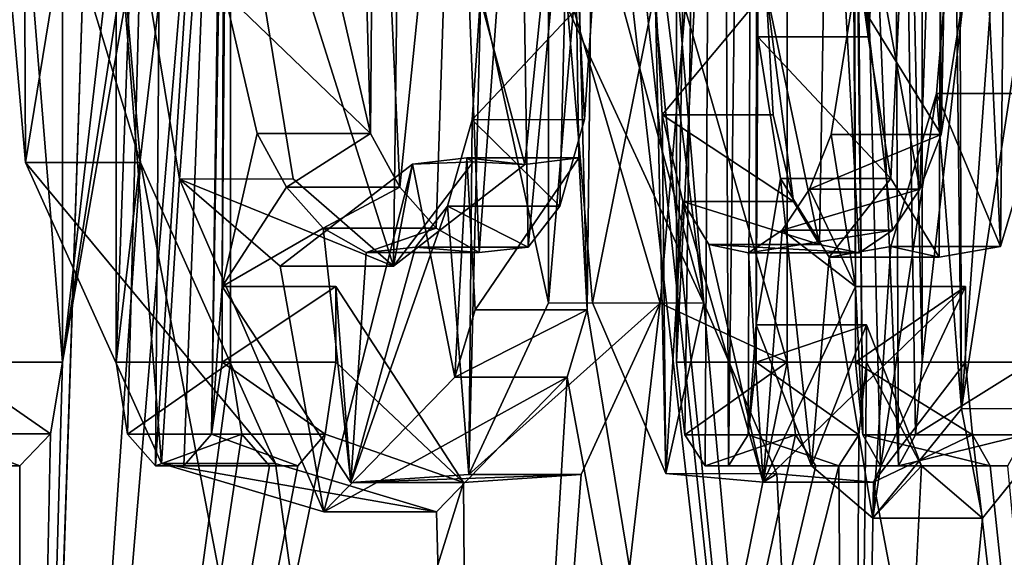
# Model space of a CAD drawing. Units: millimetres. Extents: x -49 to 179, y -10 to 311.
# Drawn here: x 17 to 18, y 32 to 33 of the extents above; entities that cross this region are included whole.
import ezdxf

# ---------------------------------------------------------------- set-up
doc = ezdxf.new("R2010")
doc.units = ezdxf.units.MM
doc.header["$LTSCALE"] = 101.880534
for name, color, linetype in [('1', 7, 'CONTINUOUS'), ('102', 7, 'CONTINUOUS'), ('103', 7, 'CONTINUOUS'), ('106', 7, 'CONTINUOUS'), ('107', 7, 'CONTINUOUS'), ('108', 7, 'CONTINUOUS'), ('109', 7, 'CONTINUOUS'), ('110', 7, 'CONTINUOUS'), ('112', 7, 'CONTINUOUS'), ('113', 7, 'CONTINUOUS'), ('131', 7, 'CONTINUOUS'), ('139', 7, 'CONTINUOUS'), ('140', 7, 'CONTINUOUS'), ('141', 7, 'CONTINUOUS'), ('142', 7, 'CONTINUOUS'), ('143', 7, 'CONTINUOUS'), ('145', 7, 'CONTINUOUS'), ('175', 7, 'CONTINUOUS'), ('176', 7, 'CONTINUOUS'), ('177', 7, 'CONTINUOUS'), ('2', 7, 'CONTINUOUS'), ('200', 7, 'CONTINUOUS'), ('50', 7, 'CONTINUOUS'), ('58', 7, 'CONTINUOUS'), ('59', 7, 'CONTINUOUS'), ('60', 7, 'CONTINUOUS'), ('61', 7, 'CONTINUOUS'), ('62', 7, 'CONTINUOUS'), ('64', 7, 'CONTINUOUS'), ('67', 7, 'CONTINUOUS'), ('68', 7, 'CONTINUOUS'), ('69', 7, 'CONTINUOUS'), ('74', 7, 'CONTINUOUS')]:
    doc.layers.add(name, color=color, linetype=linetype)

msp = doc.modelspace()

# ---------------------------------------------------------------- linework, layer by layer
at = {"layer": '1', "color": 254, "linetype": 'Continuous', "true_color": 0xe6e6e6}
for points in [[(17.98442, 40.01471, -4.33714), (17.33749, 33.97527, -6.45457), (17.13271, 32.646, -6.98), (17.98442, 40.01471, -4.33714)], [(17.13271, 33.983, -6.98), (17.98442, 40.01471, -4.33714), (17.13271, 32.646, -6.98), (17.13271, 33.983, -6.98)], [(17.81179, 34.7235, -4.999), (17.81179, 32.646, -4.999), (17.71616, 32.977, -5.328), (17.81179, 34.7235, -4.999)], [(17.33749, 33.97527, -6.45457), (17.29027, 33.548, -6.58), (17.13271, 32.646, -6.98), (17.33749, 33.97527, -6.45457)], [(17.29027, 33.548, -6.58), (17.29027, 32.646, -6.58), (17.09273, 31.2, -7.07733), (17.29027, 33.548, -6.58)], [(17.29027, 33.548, -6.58), (17.09273, 31.2, -7.07733), (17.13271, 32.646, -6.98), (17.29027, 33.548, -6.58)], [(17.71616, 32.977, -5.328), (17.81179, 32.646, -4.999), (17.69264, 32.70136, -5.4056), (17.71616, 32.977, -5.328)], [(18.07744, 32.60252, -3.93145), (18.1253, 32.91548, -3.7045), (17.87004, 31.2, -4.78661), (18.07744, 32.60252, -3.93145)], [(17.87004, 31.2, -4.78661), (18.1253, 32.91548, -3.7045), (18.14472, 31.2, -3.60822), (17.87004, 31.2, -4.78661)], [(17.38881, 32.646, -6.315), (17.38881, 32.717, -6.315), (17.50852, 32.53334, -5.97511), (17.38881, 32.646, -6.315)], [(17.69264, 32.70136, -5.4056), (17.81179, 32.646, -4.999), (17.51889, 31.2, -5.94462), (17.69264, 32.70136, -5.4056)], [(17.61861, 32.54073, -5.64223), (17.69264, 32.70136, -5.4056), (17.51889, 31.2, -5.94462), (17.61861, 32.54073, -5.64223)], [(17.88617, 32.646, -4.726), (17.88617, 32.681, -4.726), (17.93765, 32.54898, -4.52665), (17.88617, 32.646, -4.726)], [(17.29027, 32.646, -6.58), (17.30069, 32.57862, -6.55256), (17.09273, 31.2, -7.07733), (17.29027, 32.646, -6.58)], [(17.13271, 32.646, -6.98), (17.09273, 31.2, -7.07733), (17.12157, 32.57878, -7.00728), (17.13271, 32.646, -6.98)], [(17.37879, 32.57854, -6.34252), (17.38881, 32.646, -6.315), (17.50852, 32.53334, -5.97511), (17.37879, 32.57854, -6.34252)], [(17.81179, 32.646, -4.999), (17.81961, 32.57814, -4.97108), (17.51889, 31.2, -5.94462), (17.81179, 32.646, -4.999)], [(17.87875, 32.57808, -4.75398), (17.88617, 32.646, -4.726), (17.87004, 31.2, -4.78661), (17.87875, 32.57808, -4.75398)], [(17.88617, 32.646, -4.726), (17.93765, 32.54898, -4.52665), (17.87004, 31.2, -4.78661), (17.88617, 32.646, -4.726)], [(17.99476, 32.5, -4.294), (18.07744, 32.60252, -3.93145), (17.87004, 31.2, -4.78661), (17.99476, 32.5, -4.294)], [(17.12157, 32.57878, -7.00728), (17.09273, 31.2, -7.07733), (17.09287, 32.549, -7.077), (17.12157, 32.57878, -7.00728)], [(17.30069, 32.57862, -6.55256), (17.32688, 32.549, -6.483), (17.09273, 31.2, -7.07733), (17.30069, 32.57862, -6.55256)], [(17.35328, 32.549, -6.412), (17.37879, 32.57854, -6.34252), (17.09273, 31.2, -7.07733), (17.35328, 32.549, -6.412)], [(17.37879, 32.57854, -6.34252), (17.50852, 32.53334, -5.97511), (17.09273, 31.2, -7.07733), (17.37879, 32.57854, -6.34252)], [(17.81961, 32.57814, -4.97108), (17.83873, 32.549, -4.902), (17.51889, 31.2, -5.94462), (17.81961, 32.57814, -4.97108)], [(17.86025, 32.549, -4.823), (17.87875, 32.57808, -4.75398), (17.87004, 31.2, -4.78661), (17.86025, 32.549, -4.823)], [(17.09273, 31.2, -7.07733), (16.59336, 31.2, -8.17987), (17.05785, 32.549, -7.161), (17.09273, 31.2, -7.07733)], [(17.09287, 32.549, -7.077), (17.09273, 31.2, -7.07733), (17.05785, 32.549, -7.161), (17.09287, 32.549, -7.077)], [(17.32688, 32.549, -6.483), (17.35328, 32.549, -6.412), (17.09273, 31.2, -7.07733), (17.32688, 32.549, -6.483)], [(17.51889, 31.2, -5.94462), (17.86025, 32.549, -4.823), (17.87004, 31.2, -4.78661), (17.51889, 31.2, -5.94462)], [(17.83873, 32.549, -4.902), (17.86025, 32.549, -4.823), (17.51889, 31.2, -5.94462), (17.83873, 32.549, -4.902)], [(17.93765, 32.54898, -4.52665), (17.99476, 32.5, -4.294), (17.87004, 31.2, -4.78661), (17.93765, 32.54898, -4.52665)], [(17.50852, 32.53334, -5.97511), (17.61861, 32.54073, -5.64223), (17.51889, 31.2, -5.94462), (17.50852, 32.53334, -5.97511)], [(17.09273, 31.2, -7.07733), (17.50852, 32.53334, -5.97511), (17.51889, 31.2, -5.94462), (17.09273, 31.2, -7.07733)]]:
    msp.add_3dface(points, dxfattribs=at)
at = {"layer": '102', "linetype": 'Continuous'}
for points in [[(17.8345, 32.54899, -4.52666), (17.88617, 32.681, -4.726), (17.78271, 32.681, -4.726), (17.8345, 32.54899, -4.52666)], [(17.93765, 32.54898, -4.52665), (17.88617, 32.681, -4.726), (17.8345, 32.54899, -4.52666), (17.93765, 32.54898, -4.52665)], [(17.89194, 32.5, -4.294), (17.93765, 32.54898, -4.52665), (17.8345, 32.54899, -4.52666), (17.89194, 32.5, -4.294)], [(17.99476, 32.5, -4.294), (17.93765, 32.54898, -4.52665), (17.89194, 32.5, -4.294), (17.99476, 32.5, -4.294)]]:
    msp.add_3dface(points, dxfattribs=at)
at = {"layer": '103', "linetype": 'Continuous'}
for points in [[(18.0232, 32.91506, -3.70465), (18.07744, 32.60252, -3.93145), (17.97504, 32.60235, -3.93168), (18.0232, 32.91506, -3.70465)], [(17.99476, 32.5, -4.294), (17.89194, 32.5, -4.294), (17.97504, 32.60235, -3.93168), (17.99476, 32.5, -4.294)], [(18.07744, 32.60252, -3.93145), (17.99476, 32.5, -4.294), (17.97504, 32.60235, -3.93168), (18.07744, 32.60252, -3.93145)]]:
    msp.add_3dface(points, dxfattribs=at)
at = {"layer": '106', "linetype": 'Continuous'}
for points in [[(17.81179, 32.646, -4.999), (17.81179, 34.7235, -4.999), (17.70791, 32.646, -4.999), (17.81179, 32.646, -4.999)], [(17.81179, 34.7235, -4.999), (17.70791, 34.7235, -4.999), (17.70791, 32.646, -4.999), (17.81179, 34.7235, -4.999)]]:
    msp.add_3dface(points, dxfattribs=at)
at = {"layer": '107', "linetype": 'Continuous'}
for points in [[(17.81179, 32.646, -4.999), (17.70791, 32.646, -4.999), (17.71576, 32.57815, -4.97109), (17.81179, 32.646, -4.999)], [(17.81961, 32.57814, -4.97108), (17.81179, 32.646, -4.999), (17.71576, 32.57815, -4.97109), (17.81961, 32.57814, -4.97108)], [(17.735, 32.549, -4.902), (17.81961, 32.57814, -4.97108), (17.71576, 32.57815, -4.97109), (17.735, 32.549, -4.902)], [(17.83873, 32.549, -4.902), (17.81961, 32.57814, -4.97108), (17.735, 32.549, -4.902), (17.83873, 32.549, -4.902)]]:
    msp.add_3dface(points, dxfattribs=at)
at = {"layer": '108', "linetype": 'Continuous'}
for points in [[(17.75665, 32.549, -4.823), (17.83873, 32.549, -4.902), (17.735, 32.549, -4.902), (17.75665, 32.549, -4.823)], [(17.86025, 32.549, -4.823), (17.83873, 32.549, -4.902), (17.75665, 32.549, -4.823), (17.86025, 32.549, -4.823)]]:
    msp.add_3dface(points, dxfattribs=at)
at = {"layer": '109', "linetype": 'Continuous'}
for points in [[(17.78271, 32.646, -4.726), (17.87875, 32.57808, -4.75398), (17.77526, 32.57808, -4.75398), (17.78271, 32.646, -4.726)], [(17.88617, 32.646, -4.726), (17.87875, 32.57808, -4.75398), (17.78271, 32.646, -4.726), (17.88617, 32.646, -4.726)], [(17.86025, 32.549, -4.823), (17.75665, 32.549, -4.823), (17.77526, 32.57808, -4.75398), (17.86025, 32.549, -4.823)], [(17.87875, 32.57808, -4.75398), (17.86025, 32.549, -4.823), (17.77526, 32.57808, -4.75398), (17.87875, 32.57808, -4.75398)]]:
    msp.add_3dface(points, dxfattribs=at)
at = {"layer": '110', "linetype": 'Continuous'}
for points in [[(17.88617, 32.681, -4.726), (17.88617, 32.646, -4.726), (17.78271, 32.646, -4.726), (17.88617, 32.681, -4.726)], [(17.78271, 32.681, -4.726), (17.88617, 32.681, -4.726), (17.78271, 32.646, -4.726), (17.78271, 32.681, -4.726)]]:
    msp.add_3dface(points, dxfattribs=at)
at = {"layer": '112', "linetype": 'Continuous'}
for points in [[(17.95173, 32.89771, -4.03676), (18.05424, 32.89789, -4.03663), (17.96903, 33.10535, -3.95902), (17.95173, 32.89771, -4.03676)], [(18.05424, 32.89789, -4.03663), (18.07142, 33.10546, -3.959), (17.96903, 33.10535, -3.95902), (18.05424, 32.89789, -4.03663)], [(17.88775, 32.951, -4.72), (17.90873, 32.81811, -4.63976), (17.78431, 32.951, -4.72), (17.88775, 32.951, -4.72)], [(17.78431, 32.951, -4.72), (17.90873, 32.81811, -4.63976), (17.8054, 32.81814, -4.6398), (17.78431, 32.951, -4.72)], [(17.90894, 32.7545, -4.22253), (18.01173, 32.75458, -4.22227), (17.95173, 32.89771, -4.03676), (17.90894, 32.7545, -4.22253)], [(18.01173, 32.75458, -4.22227), (18.05424, 32.89789, -4.03663), (17.95173, 32.89771, -4.03676), (18.01173, 32.75458, -4.22227)], [(17.8054, 32.81814, -4.6398), (17.90873, 32.81811, -4.63976), (17.85095, 32.74452, -4.46135), (17.8054, 32.81814, -4.6398)], [(17.90873, 32.81811, -4.63976), (17.95406, 32.74448, -4.46115), (17.85095, 32.74452, -4.46135), (17.90873, 32.81811, -4.63976)], [(17.85095, 32.74452, -4.46135), (17.95406, 32.74448, -4.46115), (17.90894, 32.7545, -4.22253), (17.85095, 32.74452, -4.46135)], [(17.95406, 32.74448, -4.46115), (18.01173, 32.75458, -4.22227), (17.90894, 32.7545, -4.22253), (17.95406, 32.74448, -4.46115)]]:
    msp.add_3dface(points, dxfattribs=at)
at = {"layer": '113', "linetype": 'Continuous'}
for points in [[(17.88775, 33.711, -4.72), (17.88775, 32.951, -4.72), (17.78431, 33.711, -4.72), (17.88775, 33.711, -4.72)], [(17.78431, 33.711, -4.72), (17.88775, 32.951, -4.72), (17.78431, 32.951, -4.72), (17.78431, 33.711, -4.72)]]:
    msp.add_3dface(points, dxfattribs=at)
at = {"layer": '131', "linetype": 'Continuous'}
for points in [[(17.61171, 32.977, -5.328), (17.69264, 32.70136, -5.4056), (17.58809, 32.70154, -5.40547), (17.61171, 32.977, -5.328)], [(17.71616, 32.977, -5.328), (17.69264, 32.70136, -5.4056), (17.61171, 32.977, -5.328), (17.71616, 32.977, -5.328)], [(17.40283, 32.53333, -5.97506), (17.38881, 32.717, -6.315), (17.28238, 32.717, -6.315), (17.40283, 32.53333, -5.97506)], [(17.50852, 32.53334, -5.97511), (17.38881, 32.717, -6.315), (17.40283, 32.53333, -5.97506), (17.50852, 32.53334, -5.97511)], [(17.58809, 32.70154, -5.40547), (17.69264, 32.70136, -5.4056), (17.51365, 32.54079, -5.64199), (17.58809, 32.70154, -5.40547)], [(17.69264, 32.70136, -5.4056), (17.61861, 32.54073, -5.64223), (17.51365, 32.54079, -5.64199), (17.69264, 32.70136, -5.4056)], [(17.51365, 32.54079, -5.64199), (17.61861, 32.54073, -5.64223), (17.40283, 32.53333, -5.97506), (17.51365, 32.54079, -5.64199)], [(17.61861, 32.54073, -5.64223), (17.50852, 32.53334, -5.97511), (17.40283, 32.53333, -5.97506), (17.61861, 32.54073, -5.64223)]]:
    msp.add_3dface(points, dxfattribs=at)
at = {"layer": '139', "linetype": 'Continuous'}
for points in [[(17.29027, 32.646, -6.58), (17.29027, 33.548, -6.58), (17.18324, 32.646, -6.58), (17.29027, 32.646, -6.58)], [(17.29027, 33.548, -6.58), (17.18324, 33.548, -6.58), (17.18324, 32.646, -6.58), (17.29027, 33.548, -6.58)]]:
    msp.add_3dface(points, dxfattribs=at)
at = {"layer": '140', "linetype": 'Continuous'}
for points in [[(17.29027, 32.646, -6.58), (17.18324, 32.646, -6.58), (17.19372, 32.57864, -6.55257), (17.29027, 32.646, -6.58)], [(17.30069, 32.57862, -6.55256), (17.29027, 32.646, -6.58), (17.19372, 32.57864, -6.55257), (17.30069, 32.57862, -6.55256)], [(17.22007, 32.549, -6.483), (17.30069, 32.57862, -6.55256), (17.19372, 32.57864, -6.55257), (17.22007, 32.549, -6.483)], [(17.32688, 32.549, -6.483), (17.30069, 32.57862, -6.55256), (17.22007, 32.549, -6.483), (17.32688, 32.549, -6.483)]]:
    msp.add_3dface(points, dxfattribs=at)
at = {"layer": '141', "linetype": 'Continuous'}
for points in [[(17.24663, 32.549, -6.412), (17.32688, 32.549, -6.483), (17.22007, 32.549, -6.483), (17.24663, 32.549, -6.412)], [(17.35328, 32.549, -6.412), (17.32688, 32.549, -6.483), (17.24663, 32.549, -6.412), (17.35328, 32.549, -6.412)]]:
    msp.add_3dface(points, dxfattribs=at)
at = {"layer": '142', "linetype": 'Continuous'}
for points in [[(17.28238, 32.646, -6.315), (17.37879, 32.57854, -6.34252), (17.27231, 32.57855, -6.34251), (17.28238, 32.646, -6.315)], [(17.38881, 32.646, -6.315), (17.37879, 32.57854, -6.34252), (17.28238, 32.646, -6.315), (17.38881, 32.646, -6.315)], [(17.35328, 32.549, -6.412), (17.24663, 32.549, -6.412), (17.27231, 32.57855, -6.34251), (17.35328, 32.549, -6.412)], [(17.37879, 32.57854, -6.34252), (17.35328, 32.549, -6.412), (17.27231, 32.57855, -6.34251), (17.37879, 32.57854, -6.34252)]]:
    msp.add_3dface(points, dxfattribs=at)
at = {"layer": '143', "linetype": 'Continuous'}
for points in [[(17.38881, 32.717, -6.315), (17.38881, 32.646, -6.315), (17.28238, 32.646, -6.315), (17.38881, 32.717, -6.315)], [(17.28238, 32.717, -6.315), (17.38881, 32.717, -6.315), (17.28238, 32.646, -6.315), (17.28238, 32.717, -6.315)]]:
    msp.add_3dface(points, dxfattribs=at)
at = {"layer": '145', "linetype": 'Continuous'}
for points in [[(17.39099, 32.992, -6.309), (17.42149, 32.8604, -6.22428), (17.28457, 32.992, -6.309), (17.39099, 32.992, -6.309)], [(17.28457, 32.992, -6.309), (17.42149, 32.8604, -6.22428), (17.31525, 32.86043, -6.22432), (17.28457, 32.992, -6.309)], [(17.62172, 32.87336, -5.63249), (17.62985, 32.994, -5.607), (17.51669, 32.87324, -5.63255), (17.62172, 32.87336, -5.63249)], [(17.62985, 32.994, -5.607), (17.52488, 32.994, -5.607), (17.51669, 32.87324, -5.63255), (17.62985, 32.994, -5.607)], [(17.49363, 32.79221, -5.70378), (17.59883, 32.79232, -5.7036), (17.51669, 32.87324, -5.63255), (17.49363, 32.79221, -5.70378)], [(17.59883, 32.79232, -5.7036), (17.62172, 32.87336, -5.63249), (17.51669, 32.87324, -5.63255), (17.59883, 32.79232, -5.7036)], [(17.31525, 32.86043, -6.22432), (17.42149, 32.8604, -6.22428), (17.34283, 32.81008, -6.14705), (17.31525, 32.86043, -6.22432)], [(17.42149, 32.8604, -6.22428), (17.44894, 32.81001, -6.14692), (17.34283, 32.81008, -6.14705), (17.42149, 32.8604, -6.22428)], [(17.34283, 32.81008, -6.14705), (17.44894, 32.81001, -6.14692), (17.37695, 32.77158, -6.04994), (17.34283, 32.81008, -6.14705)], [(17.44894, 32.81001, -6.14692), (17.48288, 32.77151, -6.04972), (17.37695, 32.77158, -6.04994), (17.44894, 32.81001, -6.14692)], [(17.46366, 32.75368, -5.79488), (17.56907, 32.75374, -5.79463), (17.49363, 32.79221, -5.70378), (17.46366, 32.75368, -5.79488)], [(17.56907, 32.75374, -5.79463), (17.59883, 32.79232, -5.7036), (17.49363, 32.79221, -5.70378), (17.56907, 32.75374, -5.79463)], [(17.37695, 32.77158, -6.04994), (17.48288, 32.77151, -6.04972), (17.41746, 32.74886, -5.93229), (17.37695, 32.77158, -6.04994)], [(17.48288, 32.77151, -6.04972), (17.52316, 32.74883, -5.93202), (17.41746, 32.74886, -5.93229), (17.48288, 32.77151, -6.04972)], [(17.41746, 32.74886, -5.93229), (17.52316, 32.74883, -5.93202), (17.46366, 32.75368, -5.79488), (17.41746, 32.74886, -5.93229)], [(17.52316, 32.74883, -5.93202), (17.56907, 32.75374, -5.79463), (17.46366, 32.75368, -5.79488), (17.52316, 32.74883, -5.93202)]]:
    msp.add_3dface(points, dxfattribs=at)
at = {"layer": '175', "linetype": 'Continuous'}
msp.add_3dface([(17.09287, 32.549, -7.077), (17.05785, 32.549, -7.161), (16.98458, 32.549, -7.077), (17.09287, 32.549, -7.077)], dxfattribs=at)
at = {"layer": '176', "linetype": 'Continuous'}
for points in [[(17.02468, 32.646, -6.98), (17.12157, 32.57878, -7.00728), (17.01347, 32.5788, -7.00727), (17.02468, 32.646, -6.98)], [(17.13271, 32.646, -6.98), (17.12157, 32.57878, -7.00728), (17.02468, 32.646, -6.98), (17.13271, 32.646, -6.98)], [(17.09287, 32.549, -7.077), (16.98458, 32.549, -7.077), (17.01347, 32.5788, -7.00727), (17.09287, 32.549, -7.077)], [(17.12157, 32.57878, -7.00728), (17.09287, 32.549, -7.077), (17.01347, 32.5788, -7.00727), (17.12157, 32.57878, -7.00728)]]:
    msp.add_3dface(points, dxfattribs=at)
at = {"layer": '177', "linetype": 'Continuous'}
for points in [[(17.13271, 33.983, -6.98), (17.13271, 32.646, -6.98), (17.02468, 33.983, -6.98), (17.13271, 33.983, -6.98)], [(17.13271, 32.646, -6.98), (17.02468, 32.646, -6.98), (17.02468, 33.983, -6.98), (17.13271, 32.646, -6.98)]]:
    msp.add_3dface(points, dxfattribs=at)
at = {"layer": '2', "color": 254, "linetype": 'Continuous', "true_color": 0xe6e6e6}
for points in [[(17.16267, 33.33, 6.906), (14.96605, 120, 10.87445), (17.09273, 31.2, 7.07733), (17.16267, 33.33, 6.906)], [(18.04086, 33.549, 4.096), (18.12377, 32.908, 3.712), (17.98441, 38.4963, 4.33714), (18.04086, 33.549, 4.096)], [(18.12377, 32.908, 3.712), (18.12377, 34.724, 3.712), (17.98441, 38.4963, 4.33714), (18.12377, 32.908, 3.712)], [(17.88775, 32.951, -4.72), (17.88775, 33.711, -4.72), (17.95919, 33.87025, -4.44045), (17.88775, 32.951, -4.72)], [(17.90873, 32.81811, -4.63976), (17.88775, 32.951, -4.72), (17.95919, 33.87025, -4.44045), (17.90873, 32.81811, -4.63976)], [(17.95406, 32.74448, -4.46115), (17.90873, 32.81811, -4.63976), (17.95919, 33.87025, -4.44045), (17.95406, 32.74448, -4.46115)], [(18.01173, 32.75458, -4.22227), (17.95406, 32.74448, -4.46115), (17.95919, 33.87025, -4.44045), (18.01173, 32.75458, -4.22227)], [(18.02269, 33.84177, -4.17522), (18.01173, 32.75458, -4.22227), (17.95919, 33.87025, -4.44045), (18.02269, 33.84177, -4.17522)], [(18.05424, 32.89789, -4.03663), (18.01173, 32.75458, -4.22227), (18.02269, 33.84177, -4.17522), (18.05424, 32.89789, -4.03663)], [(17.73372, 32.70144, 5.26926), (17.71044, 32.978, 5.347), (17.63968, 33.449, 5.576), (17.73372, 32.70144, 5.26926)], [(17.73372, 32.70144, 5.26926), (17.63968, 33.449, 5.576), (17.87004, 31.2, 4.78661), (17.73372, 32.70144, 5.26926)], [(17.63968, 33.449, 5.576), (17.63968, 33.358, 5.576), (17.87004, 31.2, 4.78661), (17.63968, 33.449, 5.576)], [(17.63968, 33.358, 5.576), (17.63125, 33.2931, 5.6026), (17.87004, 31.2, 4.78661), (17.63968, 33.358, 5.576)], [(17.20578, 32.83314, 6.79789), (17.16267, 33.33, 6.906), (17.09273, 31.2, 7.07733), (17.20578, 32.83314, 6.79789)], [(17.39099, 32.992, -6.309), (17.40814, 33.325, -6.26152), (17.42149, 32.8604, -6.22428), (17.39099, 32.992, -6.309)], [(17.40814, 33.325, -6.26152), (17.42516, 33.325, -6.214), (17.42149, 32.8604, -6.22428), (17.40814, 33.325, -6.26152)], [(17.42149, 32.8604, -6.22428), (17.42516, 33.325, -6.214), (17.44894, 32.81001, -6.14692), (17.42149, 32.8604, -6.22428)], [(17.44894, 32.81001, -6.14692), (17.42516, 33.325, -6.214), (17.50061, 33.31831, -5.99821), (17.44894, 32.81001, -6.14692)], [(17.48288, 32.77151, -6.04972), (17.44894, 32.81001, -6.14692), (17.50061, 33.31831, -5.99821), (17.48288, 32.77151, -6.04972)], [(17.52316, 32.74883, -5.93202), (17.48288, 32.77151, -6.04972), (17.50061, 33.31831, -5.99821), (17.52316, 32.74883, -5.93202)], [(17.56088, 33.27302, -5.81942), (17.52316, 32.74883, -5.93202), (17.50061, 33.31831, -5.99821), (17.56088, 33.27302, -5.81942)], [(17.93589, 32.80809, 4.53362), (17.95385, 33.325, 4.462), (17.85042, 33.27214, 4.85925), (17.93589, 32.80809, 4.53362)], [(17.95596, 32.85925, 4.45349), (17.95385, 33.325, 4.462), (17.93589, 32.80809, 4.53362), (17.95596, 32.85925, 4.45349)], [(17.96558, 33.325, 4.41452), (17.95385, 33.325, 4.462), (17.95596, 32.85925, 4.45349), (17.96558, 33.325, 4.41452)], [(17.97719, 32.992, 4.367), (17.96558, 33.325, 4.41452), (17.95596, 32.85925, 4.45349), (17.97719, 32.992, 4.367)], [(17.63125, 33.2931, 5.6026), (17.61001, 33.265, 5.669), (17.62443, 32.695, 5.624), (17.63125, 33.2931, 5.6026)], [(17.63125, 33.2931, 5.6026), (17.62443, 32.695, 5.624), (17.87004, 31.2, 4.78661), (17.63125, 33.2931, 5.6026)], [(17.56907, 32.75374, -5.79463), (17.52316, 32.74883, -5.93202), (17.56088, 33.27302, -5.81942), (17.56907, 32.75374, -5.79463)], [(17.60767, 33.16445, -5.67625), (17.56907, 32.75374, -5.79463), (17.56088, 33.27302, -5.81942), (17.60767, 33.16445, -5.67625)], [(17.792, 32.995, 5.069), (17.84213, 32.75627, 4.88964), (17.85042, 33.27214, 4.85925), (17.792, 32.995, 5.069)], [(17.84213, 32.75627, 4.88964), (17.87902, 32.74865, 4.75295), (17.85042, 33.27214, 4.85925), (17.84213, 32.75627, 4.88964)], [(17.9103, 32.76983, 4.6337), (17.93589, 32.80809, 4.53362), (17.85042, 33.27214, 4.85925), (17.9103, 32.76983, 4.6337)], [(17.87902, 32.74865, 4.75295), (17.9103, 32.76983, 4.6337), (17.85042, 33.27214, 4.85925), (17.87902, 32.74865, 4.75295)], [(17.34901, 32.81778, 6.42353), (17.44295, 32.73601, 6.16388), (17.27577, 33.265, 6.618), (17.34901, 32.81778, 6.42353)], [(17.27577, 33.265, 6.618), (17.44295, 32.73601, 6.16388), (17.44934, 33.265, 6.14577), (17.27577, 33.265, 6.618)], [(17.44295, 32.73601, 6.16388), (17.56606, 32.8313, 5.80375), (17.44934, 33.265, 6.14577), (17.44295, 32.73601, 6.16388)], [(17.44934, 33.265, 6.14577), (17.56606, 32.8313, 5.80375), (17.61001, 33.265, 5.669), (17.44934, 33.265, 6.14577)], [(17.61001, 33.265, 5.669), (17.56606, 32.8313, 5.80375), (17.61642, 32.83764, 5.64905), (17.61001, 33.265, 5.669)], [(17.62443, 32.695, 5.624), (17.61001, 33.265, 5.669), (17.61642, 32.83764, 5.64905), (17.62443, 32.695, 5.624)], [(17.59883, 32.79232, -5.7036), (17.56907, 32.75374, -5.79463), (17.60767, 33.16445, -5.67625), (17.59883, 32.79232, -5.7036)], [(17.62172, 32.87336, -5.63249), (17.59883, 32.79232, -5.7036), (17.60767, 33.16445, -5.67625), (17.62172, 32.87336, -5.63249)], [(17.62985, 32.994, -5.607), (17.62172, 32.87336, -5.63249), (17.60767, 33.16445, -5.67625), (17.62985, 32.994, -5.607)], [(17.81767, 32.79673, 4.97802), (17.84213, 32.75627, 4.88964), (17.792, 32.995, 5.069), (17.81767, 32.79673, 4.97802)], [(17.79873, 32.87791, 5.04532), (17.81767, 32.79673, 4.97802), (17.792, 32.995, 5.069), (17.79873, 32.87791, 5.04532)], [(17.51889, 31.2, 5.94462), (17.20578, 32.83314, 6.79789), (17.09273, 31.2, 7.07733), (17.51889, 31.2, 5.94462)], [(17.33236, 32.55111, 6.46834), (17.20578, 32.83314, 6.79789), (17.51889, 31.2, 5.94462), (17.33236, 32.55111, 6.46834)], [(17.97865, 32.646, 4.361), (17.97865, 32.717, 4.361), (17.89267, 32.53378, 4.70133), (17.97865, 32.646, 4.361)], [(17.80205, 32.54161, 5.03359), (17.73372, 32.70144, 5.26926), (17.87004, 31.2, 4.78661), (17.80205, 32.54161, 5.03359)], [(17.62443, 32.695, 5.624), (17.6055, 32.632, 5.683), (17.87004, 31.2, 4.78661), (17.62443, 32.695, 5.624)], [(17.98543, 32.57798, 4.33292), (17.97865, 32.646, 4.361), (17.89267, 32.53378, 4.70133), (17.98543, 32.57798, 4.33292)], [(17.6055, 32.632, 5.683), (17.48334, 32.506, 6.04838), (17.51889, 31.2, 5.94462), (17.6055, 32.632, 5.683)], [(17.87004, 31.2, 4.78661), (17.6055, 32.632, 5.683), (17.51889, 31.2, 5.94462), (17.87004, 31.2, 4.78661)], [(17.98543, 32.57798, 4.33292), (17.89267, 32.53378, 4.70133), (18.14472, 31.2, 3.60822), (17.98543, 32.57798, 4.33292)], [(18.0019, 32.549, 4.264), (17.98543, 32.57798, 4.33292), (18.14472, 31.2, 3.60822), (18.0019, 32.549, 4.264)], [(17.48334, 32.506, 6.04838), (17.33236, 32.55111, 6.46834), (17.51889, 31.2, 5.94462), (17.48334, 32.506, 6.04838)], [(18.01857, 32.549, 4.193), (18.0019, 32.549, 4.264), (18.14472, 31.2, 3.60822), (18.01857, 32.549, 4.193)], [(17.89267, 32.53378, 4.70133), (17.80205, 32.54161, 5.03359), (17.87004, 31.2, 4.78661), (17.89267, 32.53378, 4.70133)], [(18.14472, 31.2, 3.60822), (17.89267, 32.53378, 4.70133), (17.87004, 31.2, 4.78661), (18.14472, 31.2, 3.60822)]]:
    msp.add_3dface(points, dxfattribs=at)
at = {"layer": '200', "color": 250, "linetype": 'Continuous', "true_color": 0x282828}
for points in [[(17.70791, 34.7235, -4.999), (17.7467, 34.863, -4.85951), (17.70791, 32.646, -4.999), (17.70791, 34.7235, -4.999)], [(17.70791, 32.646, -4.999), (17.7467, 34.863, -4.85951), (17.71576, 32.57815, -4.97109), (17.70791, 32.646, -4.999)], [(17.7467, 34.863, -4.85951), (17.735, 32.549, -4.902), (17.71576, 32.57815, -4.97109), (17.7467, 34.863, -4.85951)], [(17.7467, 34.863, -4.85951), (17.75665, 32.549, -4.823), (17.735, 32.549, -4.902), (17.7467, 34.863, -4.85951)], [(17.7467, 34.863, -4.85951), (17.78431, 34.7235, -4.72), (17.75665, 32.549, -4.823), (17.7467, 34.863, -4.85951)], [(17.75665, 32.549, -4.823), (17.78431, 34.7235, -4.72), (17.77526, 32.57808, -4.75398), (17.75665, 32.549, -4.823)], [(17.78431, 34.7235, -4.72), (17.78271, 32.681, -4.726), (17.77526, 32.57808, -4.75398), (17.78431, 34.7235, -4.72)], [(17.78431, 33.956, -4.72), (17.78271, 32.681, -4.726), (17.78431, 34.7235, -4.72), (17.78431, 33.956, -4.72)], [(17.18324, 33.548, -6.58), (17.23087, 33.97563, -6.45424), (17.18324, 32.646, -6.58), (17.18324, 33.548, -6.58)], [(17.18324, 32.646, -6.58), (17.23087, 33.97563, -6.45424), (17.19372, 32.57864, -6.55257), (17.18324, 32.646, -6.58)], [(17.23087, 33.97563, -6.45424), (17.22007, 32.549, -6.483), (17.19372, 32.57864, -6.55257), (17.23087, 33.97563, -6.45424)], [(17.23087, 33.97563, -6.45424), (17.28603, 33.584, -6.305), (17.22007, 32.549, -6.483), (17.23087, 33.97563, -6.45424)], [(17.90952, 33.97402, 4.2201), (17.87329, 33.584, 4.371), (17.91588, 32.549, 4.193), (17.90952, 33.97402, 4.2201)], [(17.9383, 33.549, 4.096), (17.90952, 33.97402, 4.2201), (17.9383, 32.646, 4.096), (17.9383, 33.549, 4.096)], [(17.9383, 32.646, 4.096), (17.90952, 33.97402, 4.2201), (17.93186, 32.57795, 4.12411), (17.9383, 32.646, 4.096)], [(17.90952, 33.97402, 4.2201), (17.91588, 32.549, 4.193), (17.93186, 32.57795, 4.12411), (17.90952, 33.97402, 4.2201)], [(17.78271, 32.681, -4.726), (17.78431, 33.956, -4.72), (17.78431, 33.711, -4.72), (17.78271, 32.681, -4.726)], [(17.05483, 33.33, 6.906), (17.09819, 32.83323, 6.79794), (17.09425, 33.76815, 6.80783), (17.05483, 33.33, 6.906)], [(17.09425, 33.76815, 6.80783), (17.09819, 32.83323, 6.79794), (17.16864, 33.265, 6.618), (17.09425, 33.76815, 6.80783)], [(17.78271, 32.681, -4.726), (17.78431, 33.711, -4.72), (17.78431, 32.951, -4.72), (17.78271, 32.681, -4.726)], [(17.28603, 33.584, -6.305), (17.24663, 32.549, -6.412), (17.22007, 32.549, -6.483), (17.28603, 33.584, -6.305)], [(17.24663, 32.549, -6.412), (17.28603, 33.584, -6.305), (17.27231, 32.57855, -6.34251), (17.24663, 32.549, -6.412)], [(17.27231, 32.57855, -6.34251), (17.28603, 33.584, -6.305), (17.28457, 33.325, -6.309), (17.27231, 32.57855, -6.34251)], [(17.87329, 33.584, 4.371), (17.89911, 32.549, 4.264), (17.91588, 32.549, 4.193), (17.87329, 33.584, 4.371)], [(17.89911, 32.549, 4.264), (17.87329, 33.584, 4.371), (17.88255, 32.57799, 4.33293), (17.89911, 32.549, 4.264)], [(17.88255, 32.57799, 4.33293), (17.87329, 33.584, 4.371), (17.87426, 33.325, 4.367), (17.88255, 32.57799, 4.33293)], [(18.0333, 33.41472, -3.65513), (17.97504, 32.60235, -3.93168), (17.97256, 33.326, -3.943), (18.0333, 33.41472, -3.65513)], [(18.0333, 33.41472, -3.65513), (18.0232, 32.91506, -3.70465), (17.97504, 32.60235, -3.93168), (18.0333, 33.41472, -3.65513)], [(17.28238, 32.717, -6.315), (17.27231, 32.57855, -6.34251), (17.28457, 33.325, -6.309), (17.28238, 32.717, -6.315)], [(17.28457, 32.992, -6.309), (17.28238, 32.717, -6.315), (17.28457, 33.325, -6.309), (17.28457, 32.992, -6.309)], [(17.87573, 32.717, 4.361), (17.88255, 32.57799, 4.33293), (17.87426, 33.325, 4.367), (17.87573, 32.717, 4.361)], [(17.87426, 32.992, 4.367), (17.87573, 32.717, 4.361), (17.87426, 33.325, 4.367), (17.87426, 32.992, 4.367)], [(17.97256, 33.326, -3.943), (17.97504, 32.60235, -3.93168), (17.96903, 33.10535, -3.95902), (17.97256, 33.326, -3.943)], [(17.09819, 32.83323, 6.79794), (17.22558, 32.55111, 6.46833), (17.16864, 33.265, 6.618), (17.09819, 32.83323, 6.79794)], [(17.16864, 33.265, 6.618), (17.22558, 32.55111, 6.46833), (17.2424, 32.81765, 6.42336), (17.16864, 33.265, 6.618)], [(17.58814, 33.24345, -5.4053), (17.58809, 32.70154, -5.40547), (17.52488, 32.994, -5.607), (17.58814, 33.24345, -5.4053)], [(17.61171, 32.977, -5.328), (17.58809, 32.70154, -5.40547), (17.58814, 33.24345, -5.4053), (17.61171, 32.977, -5.328)], [(17.97504, 32.60235, -3.93168), (17.95173, 32.89771, -4.03676), (17.96903, 33.10535, -3.95902), (17.97504, 32.60235, -3.93168)], [(17.60595, 32.978, 5.347), (17.62934, 32.70161, 5.26939), (17.688, 32.995, 5.069), (17.60595, 32.978, 5.347)], [(17.62934, 32.70161, 5.26939), (17.69804, 32.54167, 5.03382), (17.688, 32.995, 5.069), (17.62934, 32.70161, 5.26939)], [(17.688, 32.995, 5.069), (17.69804, 32.54167, 5.03382), (17.69477, 32.87784, 5.04529), (17.688, 32.995, 5.069)], [(17.28238, 32.717, -6.315), (17.28457, 32.992, -6.309), (17.31525, 32.86043, -6.22432), (17.28238, 32.717, -6.315)], [(17.58809, 32.70154, -5.40547), (17.51365, 32.54079, -5.64199), (17.52488, 32.994, -5.607), (17.58809, 32.70154, -5.40547)], [(17.52488, 32.994, -5.607), (17.51365, 32.54079, -5.64199), (17.51669, 32.87324, -5.63255), (17.52488, 32.994, -5.607)], [(17.87573, 32.717, 4.361), (17.87426, 32.992, 4.367), (17.85292, 32.85927, 4.45346), (17.87573, 32.717, 4.361)], [(17.78271, 32.681, -4.726), (17.78431, 32.951, -4.72), (17.8054, 32.81814, -4.6398), (17.78271, 32.681, -4.726)], [(17.97504, 32.60235, -3.93168), (17.89194, 32.5, -4.294), (17.95173, 32.89771, -4.03676), (17.97504, 32.60235, -3.93168)], [(17.89194, 32.5, -4.294), (17.90894, 32.7545, -4.22253), (17.95173, 32.89771, -4.03676), (17.89194, 32.5, -4.294)], [(17.69804, 32.54167, 5.03382), (17.71385, 32.79665, 4.9779), (17.69477, 32.87784, 5.04529), (17.69804, 32.54167, 5.03382)], [(17.51365, 32.54079, -5.64199), (17.49363, 32.79221, -5.70378), (17.51669, 32.87324, -5.63255), (17.51365, 32.54079, -5.64199)], [(17.28238, 32.717, -6.315), (17.31525, 32.86043, -6.22432), (17.34283, 32.81008, -6.14705), (17.28238, 32.717, -6.315)], [(17.87573, 32.717, 4.361), (17.85292, 32.85927, 4.45346), (17.83275, 32.80814, 4.53353), (17.87573, 32.717, 4.361)], [(17.37751, 32.50601, 6.04832), (17.4608, 32.8315, 5.8035), (17.3369, 32.73601, 6.16374), (17.37751, 32.50601, 6.04832)], [(17.50039, 32.632, 5.683), (17.4608, 32.8315, 5.8035), (17.37751, 32.50601, 6.04832), (17.50039, 32.632, 5.683)], [(17.51148, 32.83738, 5.64874), (17.4608, 32.8315, 5.8035), (17.50039, 32.632, 5.683), (17.51148, 32.83738, 5.64874)], [(17.51944, 32.695, 5.624), (17.51148, 32.83738, 5.64874), (17.50039, 32.632, 5.683), (17.51944, 32.695, 5.624)], [(17.22558, 32.55111, 6.46833), (17.37751, 32.50601, 6.04832), (17.2424, 32.81765, 6.42336), (17.22558, 32.55111, 6.46833)], [(17.37751, 32.50601, 6.04832), (17.3369, 32.73601, 6.16374), (17.2424, 32.81765, 6.42336), (17.37751, 32.50601, 6.04832)], [(17.8345, 32.54899, -4.52666), (17.78271, 32.681, -4.726), (17.8054, 32.81814, -4.6398), (17.8345, 32.54899, -4.52666)], [(17.8345, 32.54899, -4.52666), (17.8054, 32.81814, -4.6398), (17.85095, 32.74452, -4.46135), (17.8345, 32.54899, -4.52666)], [(17.28238, 32.717, -6.315), (17.34283, 32.81008, -6.14705), (17.37695, 32.77158, -6.04994), (17.28238, 32.717, -6.315)], [(17.87573, 32.717, 4.361), (17.83275, 32.80814, 4.53353), (17.80703, 32.76987, 4.63354), (17.87573, 32.717, 4.361)], [(17.51365, 32.54079, -5.64199), (17.40283, 32.53333, -5.97506), (17.49363, 32.79221, -5.70378), (17.51365, 32.54079, -5.64199)], [(17.40283, 32.53333, -5.97506), (17.46366, 32.75368, -5.79488), (17.49363, 32.79221, -5.70378), (17.40283, 32.53333, -5.97506)], [(17.69804, 32.54167, 5.03382), (17.78924, 32.53378, 4.70137), (17.71385, 32.79665, 4.9779), (17.69804, 32.54167, 5.03382)], [(17.78924, 32.53378, 4.70137), (17.73846, 32.75623, 4.88947), (17.71385, 32.79665, 4.9779), (17.78924, 32.53378, 4.70137)], [(17.40283, 32.53333, -5.97506), (17.28238, 32.717, -6.315), (17.37695, 32.77158, -6.04994), (17.40283, 32.53333, -5.97506)], [(17.40283, 32.53333, -5.97506), (17.37695, 32.77158, -6.04994), (17.41746, 32.74886, -5.93229), (17.40283, 32.53333, -5.97506)], [(17.78924, 32.53378, 4.70137), (17.80703, 32.76987, 4.63354), (17.77558, 32.74866, 4.75276), (17.78924, 32.53378, 4.70137)], [(17.78924, 32.53378, 4.70137), (17.87573, 32.717, 4.361), (17.80703, 32.76987, 4.63354), (17.78924, 32.53378, 4.70137)], [(17.78924, 32.53378, 4.70137), (17.77558, 32.74866, 4.75276), (17.73846, 32.75623, 4.88947), (17.78924, 32.53378, 4.70137)], [(17.40283, 32.53333, -5.97506), (17.41746, 32.74886, -5.93229), (17.46366, 32.75368, -5.79488), (17.40283, 32.53333, -5.97506)], [(17.89194, 32.5, -4.294), (17.85095, 32.74452, -4.46135), (17.90894, 32.7545, -4.22253), (17.89194, 32.5, -4.294)], [(17.89194, 32.5, -4.294), (17.8345, 32.54899, -4.52666), (17.85095, 32.74452, -4.46135), (17.89194, 32.5, -4.294)], [(17.28238, 32.717, -6.315), (17.28238, 32.646, -6.315), (17.27231, 32.57855, -6.34251), (17.28238, 32.717, -6.315)], [(17.87573, 32.717, 4.361), (17.87573, 32.646, 4.361), (17.88255, 32.57799, 4.33293), (17.87573, 32.717, 4.361)], [(17.78271, 32.681, -4.726), (17.78271, 32.646, -4.726), (17.77526, 32.57808, -4.75398), (17.78271, 32.681, -4.726)]]:
    msp.add_3dface(points, dxfattribs=at)
at = {"layer": '50', "linetype": 'Continuous'}
for points in [[(17.6582, 32.978, 5.347), (17.73372, 32.70144, 5.26926), (17.60595, 32.978, 5.347), (17.6582, 32.978, 5.347)], [(17.60595, 32.978, 5.347), (17.73372, 32.70144, 5.26926), (17.62934, 32.70161, 5.26939), (17.60595, 32.978, 5.347)], [(17.71044, 32.978, 5.347), (17.73372, 32.70144, 5.26926), (17.6582, 32.978, 5.347), (17.71044, 32.978, 5.347)], [(17.89267, 32.53378, 4.70133), (17.97865, 32.717, 4.361), (17.78924, 32.53378, 4.70137), (17.89267, 32.53378, 4.70133)], [(17.78924, 32.53378, 4.70137), (17.97865, 32.717, 4.361), (17.87573, 32.717, 4.361), (17.78924, 32.53378, 4.70137)], [(17.62934, 32.70161, 5.26939), (17.73372, 32.70144, 5.26926), (17.69804, 32.54167, 5.03382), (17.62934, 32.70161, 5.26939)], [(17.73372, 32.70144, 5.26926), (17.80205, 32.54161, 5.03359), (17.69804, 32.54167, 5.03382), (17.73372, 32.70144, 5.26926)], [(17.69804, 32.54167, 5.03382), (17.80205, 32.54161, 5.03359), (17.78924, 32.53378, 4.70137), (17.69804, 32.54167, 5.03382)], [(17.80205, 32.54161, 5.03359), (17.89267, 32.53378, 4.70133), (17.78924, 32.53378, 4.70137), (17.80205, 32.54161, 5.03359)]]:
    msp.add_3dface(points, dxfattribs=at)
at = {"layer": '58', "linetype": 'Continuous'}
for points in [[(18.04086, 32.646, 4.096), (18.04086, 33.549, 4.096), (17.9383, 32.646, 4.096), (18.04086, 32.646, 4.096)], [(18.04086, 33.549, 4.096), (17.9383, 33.549, 4.096), (17.9383, 32.646, 4.096), (18.04086, 33.549, 4.096)]]:
    msp.add_3dface(points, dxfattribs=at)
at = {"layer": '59', "linetype": 'Continuous'}
for points in [[(18.03446, 32.57795, 4.12411), (18.04086, 32.646, 4.096), (17.93186, 32.57795, 4.12411), (18.03446, 32.57795, 4.12411)], [(18.04086, 32.646, 4.096), (17.9383, 32.646, 4.096), (17.93186, 32.57795, 4.12411), (18.04086, 32.646, 4.096)], [(18.01857, 32.549, 4.193), (18.03446, 32.57795, 4.12411), (17.91588, 32.549, 4.193), (18.01857, 32.549, 4.193)], [(17.91588, 32.549, 4.193), (18.03446, 32.57795, 4.12411), (17.93186, 32.57795, 4.12411), (17.91588, 32.549, 4.193)]]:
    msp.add_3dface(points, dxfattribs=at)
at = {"layer": '60', "linetype": 'Continuous'}
for points in [[(17.89911, 32.549, 4.264), (18.0019, 32.549, 4.264), (17.91588, 32.549, 4.193), (17.89911, 32.549, 4.264)], [(18.0019, 32.549, 4.264), (18.01857, 32.549, 4.193), (17.91588, 32.549, 4.193), (18.0019, 32.549, 4.264)]]:
    msp.add_3dface(points, dxfattribs=at)
at = {"layer": '61', "linetype": 'Continuous'}
for points in [[(17.97865, 32.646, 4.361), (17.98543, 32.57798, 4.33292), (17.87573, 32.646, 4.361), (17.97865, 32.646, 4.361)], [(17.87573, 32.646, 4.361), (17.98543, 32.57798, 4.33292), (17.88255, 32.57799, 4.33293), (17.87573, 32.646, 4.361)], [(17.98543, 32.57798, 4.33292), (18.0019, 32.549, 4.264), (17.88255, 32.57799, 4.33293), (17.98543, 32.57798, 4.33292)], [(18.0019, 32.549, 4.264), (17.89911, 32.549, 4.264), (17.88255, 32.57799, 4.33293), (18.0019, 32.549, 4.264)]]:
    msp.add_3dface(points, dxfattribs=at)
at = {"layer": '62', "linetype": 'Continuous'}
for points in [[(17.97865, 32.717, 4.361), (17.97865, 32.646, 4.361), (17.87573, 32.646, 4.361), (17.97865, 32.717, 4.361)], [(17.87573, 32.717, 4.361), (17.97865, 32.717, 4.361), (17.87573, 32.646, 4.361), (17.87573, 32.717, 4.361)]]:
    msp.add_3dface(points, dxfattribs=at)
at = {"layer": '64', "linetype": 'Continuous'}
for points in [[(17.792, 32.995, 5.069), (17.688, 32.995, 5.069), (17.69477, 32.87784, 5.04529), (17.792, 32.995, 5.069)], [(17.79873, 32.87791, 5.04532), (17.792, 32.995, 5.069), (17.69477, 32.87784, 5.04529), (17.79873, 32.87791, 5.04532)], [(17.87426, 32.992, 4.367), (17.95596, 32.85925, 4.45349), (17.85292, 32.85927, 4.45346), (17.87426, 32.992, 4.367)], [(17.97719, 32.992, 4.367), (17.95596, 32.85925, 4.45349), (17.87426, 32.992, 4.367), (17.97719, 32.992, 4.367)], [(17.81767, 32.79673, 4.97802), (17.79873, 32.87791, 5.04532), (17.69477, 32.87784, 5.04529), (17.81767, 32.79673, 4.97802)], [(17.71385, 32.79665, 4.9779), (17.81767, 32.79673, 4.97802), (17.69477, 32.87784, 5.04529), (17.71385, 32.79665, 4.9779)], [(17.85292, 32.85927, 4.45346), (17.95596, 32.85925, 4.45349), (17.83275, 32.80814, 4.53353), (17.85292, 32.85927, 4.45346)], [(17.95596, 32.85925, 4.45349), (17.93589, 32.80809, 4.53362), (17.83275, 32.80814, 4.53353), (17.95596, 32.85925, 4.45349)], [(17.83275, 32.80814, 4.53353), (17.93589, 32.80809, 4.53362), (17.80703, 32.76987, 4.63354), (17.83275, 32.80814, 4.53353)], [(17.93589, 32.80809, 4.53362), (17.9103, 32.76983, 4.6337), (17.80703, 32.76987, 4.63354), (17.93589, 32.80809, 4.53362)], [(17.84213, 32.75627, 4.88964), (17.81767, 32.79673, 4.97802), (17.71385, 32.79665, 4.9779), (17.84213, 32.75627, 4.88964)], [(17.73846, 32.75623, 4.88947), (17.84213, 32.75627, 4.88964), (17.71385, 32.79665, 4.9779), (17.73846, 32.75623, 4.88947)], [(17.80703, 32.76987, 4.63354), (17.9103, 32.76983, 4.6337), (17.77558, 32.74866, 4.75276), (17.80703, 32.76987, 4.63354)], [(17.9103, 32.76983, 4.6337), (17.87902, 32.74865, 4.75295), (17.77558, 32.74866, 4.75276), (17.9103, 32.76983, 4.6337)], [(17.87902, 32.74865, 4.75295), (17.84213, 32.75627, 4.88964), (17.73846, 32.75623, 4.88947), (17.87902, 32.74865, 4.75295)], [(17.77558, 32.74866, 4.75276), (17.87902, 32.74865, 4.75295), (17.73846, 32.75623, 4.88947), (17.77558, 32.74866, 4.75276)]]:
    msp.add_3dface(points, dxfattribs=at)
at = {"layer": '67', "linetype": 'Continuous'}
for points in [[(17.4608, 32.8315, 5.8035), (17.51148, 32.83738, 5.64874), (17.51744, 32.83379, 5.79913), (17.4608, 32.8315, 5.8035)], [(17.61642, 32.83764, 5.64905), (17.56606, 32.8313, 5.80375), (17.51148, 32.83738, 5.64874), (17.61642, 32.83764, 5.64905)], [(17.51944, 32.695, 5.624), (17.61642, 32.83764, 5.64905), (17.51148, 32.83738, 5.64874), (17.51944, 32.695, 5.624)], [(17.51148, 32.83738, 5.64874), (17.56606, 32.8313, 5.80375), (17.51744, 32.83379, 5.79913), (17.51148, 32.83738, 5.64874)], [(17.62443, 32.695, 5.624), (17.61642, 32.83764, 5.64905), (17.51944, 32.695, 5.624), (17.62443, 32.695, 5.624)]]:
    msp.add_3dface(points, dxfattribs=at)
at = {"layer": '68', "linetype": 'Continuous'}
for points in [[(17.6055, 32.632, 5.683), (17.62443, 32.695, 5.624), (17.50039, 32.632, 5.683), (17.6055, 32.632, 5.683)], [(17.62443, 32.695, 5.624), (17.51944, 32.695, 5.624), (17.50039, 32.632, 5.683), (17.62443, 32.695, 5.624)]]:
    msp.add_3dface(points, dxfattribs=at)
at = {"layer": '69', "linetype": 'Continuous'}
for points in [[(17.16267, 33.33, 6.906), (17.20578, 32.83314, 6.79789), (17.05483, 33.33, 6.906), (17.16267, 33.33, 6.906)], [(17.05483, 33.33, 6.906), (17.20578, 32.83314, 6.79789), (17.09819, 32.83323, 6.79794), (17.05483, 33.33, 6.906)], [(17.20578, 32.83314, 6.79789), (17.33236, 32.55111, 6.46834), (17.09819, 32.83323, 6.79794), (17.20578, 32.83314, 6.79789)], [(17.09819, 32.83323, 6.79794), (17.33236, 32.55111, 6.46834), (17.22558, 32.55111, 6.46833), (17.09819, 32.83323, 6.79794)], [(17.48334, 32.506, 6.04838), (17.6055, 32.632, 5.683), (17.37751, 32.50601, 6.04832), (17.48334, 32.506, 6.04838)], [(17.6055, 32.632, 5.683), (17.50039, 32.632, 5.683), (17.37751, 32.50601, 6.04832), (17.6055, 32.632, 5.683)], [(17.33236, 32.55111, 6.46834), (17.48334, 32.506, 6.04838), (17.22558, 32.55111, 6.46833), (17.33236, 32.55111, 6.46834)], [(17.22558, 32.55111, 6.46833), (17.48334, 32.506, 6.04838), (17.37751, 32.50601, 6.04832), (17.22558, 32.55111, 6.46833)]]:
    msp.add_3dface(points, dxfattribs=at)
at = {"layer": '74', "linetype": 'Continuous'}
for points in [[(17.27577, 33.265, 6.618), (17.16864, 33.265, 6.618), (17.2424, 32.81765, 6.42336), (17.27577, 33.265, 6.618)], [(17.34901, 32.81778, 6.42353), (17.27577, 33.265, 6.618), (17.2424, 32.81765, 6.42336), (17.34901, 32.81778, 6.42353)], [(17.4608, 32.8315, 5.8035), (17.44295, 32.73601, 6.16388), (17.3369, 32.73601, 6.16374), (17.4608, 32.8315, 5.8035)], [(17.56606, 32.8313, 5.80375), (17.44295, 32.73601, 6.16388), (17.51744, 32.83379, 5.79913), (17.56606, 32.8313, 5.80375)], [(17.44295, 32.73601, 6.16388), (17.4608, 32.8315, 5.8035), (17.51744, 32.83379, 5.79913), (17.44295, 32.73601, 6.16388)], [(17.44295, 32.73601, 6.16388), (17.34901, 32.81778, 6.42353), (17.2424, 32.81765, 6.42336), (17.44295, 32.73601, 6.16388)], [(17.3369, 32.73601, 6.16374), (17.44295, 32.73601, 6.16388), (17.2424, 32.81765, 6.42336), (17.3369, 32.73601, 6.16374)]]:
    msp.add_3dface(points, dxfattribs=at)

doc.saveas('drawing.dxf')
